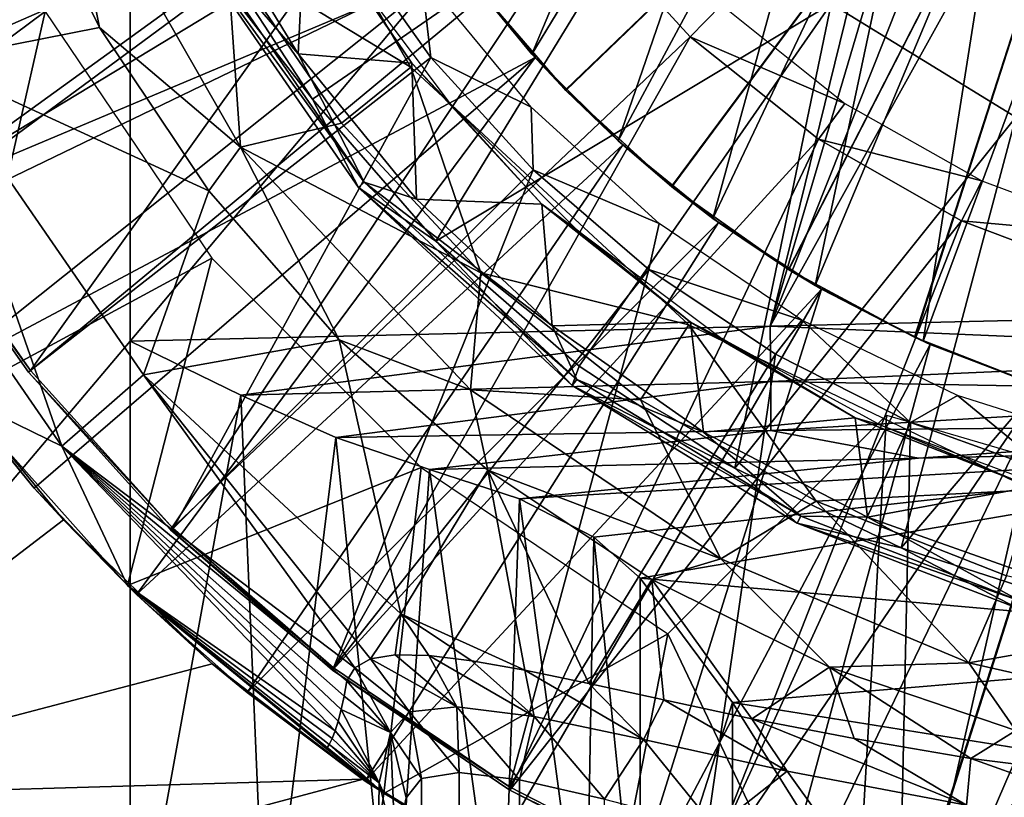
# Model space of a CAD drawing. Units: feet. Extents: x -1.2 to 19.9, y -18.4 to 1.8.
# Drawn here: x 11.2 to 11.7, y -0.8 to -0.4 of the extents above; entities that cross this region are included whole.
import ezdxf

# ---------------------------------------------------------------- set-up
doc = ezdxf.new("R2010")
doc.units = ezdxf.units.FT
doc.header["$MEASUREMENT"] = 0
for name, color, linetype in [('AFUWA-3-ARPM', 4, 'Continuous'), ('AFUWA-3-BTVL', 11, 'Continuous'), ('AFUWA-3-CPVL', 11, 'Continuous'), ('AFUWA-3-KTPL', 19, 'Continuous')]:
    doc.layers.add(name, color=color, linetype=linetype)

msp = doc.modelspace()

# ---------------------------------------------------------------- linework, layer by layer
at = {"layer": 'AFUWA-3-ARPM'}
for points in [[(11.05428, -0.81849, 6.47235), (11.05428, 0.81839, 6.47235), (11.2611, 0.57369, 6.47957)], [(11.2611, -0.57379, 6.47957), (11.05428, -0.81849, 6.47235), (11.2611, 0.57369, 6.47957)], [(11.74352, -0.00005, 6.49642), (11.2611, -0.57379, 6.47957), (11.2611, 0.57369, 6.47957)], [(11.74352, -0.00005, 6.49642), (11.60451, -0.56576, 6.49157), (11.2611, -0.57379, 6.47957)], [(11.74352, -0.00005, 6.49642), (11.75349, -0.06287, 6.49677), (11.60451, -0.56576, 6.49157)], [(11.78218, -0.11921, 6.49777), (11.60451, -0.56576, 6.49157), (11.75349, -0.06287, 6.49677)], [(11.4947, -0.43899, 9.58241), (11.8284, -0.11816, 9.59406), (11.44461, -0.38066, 9.58066)], [(11.8284, -0.11816, 10.42083), (11.49494, -0.43923, 10.43248), (11.44479, -0.38092, 10.43423)], [(11.55157, -0.49078, 9.58439), (11.8284, -0.11816, 9.59406), (11.4947, -0.43899, 9.58241)], [(11.55182, -0.49096, 10.43049), (11.49494, -0.43923, 10.43248), (11.8284, -0.11816, 10.42083)], [(11.55157, -0.49078, 9.58439), (11.61445, -0.53532, 9.58659), (11.8284, -0.11816, 9.59406)], [(11.8284, -0.11816, 10.42083), (11.61459, -0.53542, 10.4283), (11.55182, -0.49096, 10.43049)], [(11.78218, -0.11921, 6.49777), (11.82735, -0.16439, 6.49935), (11.60451, -0.56576, 6.49157)], [(11.61445, -0.53532, 9.58659), (11.68205, -0.57176, 9.58895), (11.8284, -0.11816, 9.59406)], [(11.68237, -0.57191, 10.42593), (11.61459, -0.53542, 10.4283), (11.8284, -0.11816, 10.42083)], [(11.68205, -0.57176, 9.58895), (11.75369, -0.59972, 9.59145), (11.8284, -0.11816, 9.59406)], [(11.75369, -0.59972, 10.42344), (11.68237, -0.57191, 10.42593), (11.8284, -0.11816, 10.42083)], [(11.59713, -0.13369, 10.57831), (11.43578, -0.36874, 10.57831), (11.47679, -0.41977, 10.57831)], [(11.62032, -0.18339, 10.57831), (11.59713, -0.13369, 10.57831), (11.47679, -0.41977, 10.57831)], [(11.82735, -0.16439, 6.49935), (11.94793, -0.55771, 6.50356), (11.60451, -0.56576, 6.49157)], [(11.52308, -0.46637, 10.57831), (11.62032, -0.18339, 10.57831), (11.47679, -0.41977, 10.57831)], [(11.65041, -0.22887, 10.57831), (11.62032, -0.18339, 10.57831), (11.52308, -0.46637, 10.57831)], [(11.65041, -0.22887, 10.57831), (11.52308, -0.46637, 10.57831), (11.57388, -0.50791, 10.57831)], [(11.68692, -0.26963, 10.57831), (11.65041, -0.22887, 10.57831), (11.57388, -0.50791, 10.57831)], [(11.31315, -0.36688, 11.17044), (11.41181, -0.42669, 11.17044), (11.30968, -0.2498, 11.17044)], [(11.04097, -0.38585, 9.37753), (11.07486, -0.45738, 9.37753), (11.37106, -0.25629, 9.37753)], [(11.40082, -0.31478, 9.37753), (11.37106, -0.25629, 9.37753), (11.07486, -0.45738, 9.37753)], [(11.57388, -0.50791, 10.57831), (11.62872, -0.54391, 10.57831), (11.68692, -0.26963, 10.57831)], [(11.68692, -0.26963, 10.57831), (11.62872, -0.54391, 10.57831), (11.72907, -0.30466, 10.57831)], [(11.22396, -0.30111, 11.15254), (11.19787, -0.30974, 11.10697), (11.2447, -0.40536, 11.10697)], [(11.2447, -0.40536, 11.10697), (11.3203, -0.46971, 11.15254), (11.22396, -0.30111, 11.15254)], [(11.31315, -0.36688, 11.17044), (11.22396, -0.30111, 11.15254), (11.3203, -0.46971, 11.15254)], [(11.68676, -0.57392, 10.57831), (11.72907, -0.30466, 10.57831), (11.62872, -0.54391, 10.57831)], [(11.77575, -0.33307, 10.57831), (11.72907, -0.30466, 10.57831), (11.68676, -0.57392, 10.57831)], [(11.15224, -0.42366, 10.56773), (11.2447, -0.40536, 11.10697), (11.19787, -0.30974, 11.10697)], [(11.40082, -0.31478, 9.37753), (11.07486, -0.45738, 9.37753), (11.11451, -0.52611, 9.37753)], [(11.43678, -0.3701, 9.37753), (11.40082, -0.31478, 9.37753), (11.11451, -0.52611, 9.37753)], [(11.77575, -0.33307, 10.57831), (11.68676, -0.57392, 10.57831), (11.74807, -0.59786, 10.57831)], [(11.09221, -0.48871, 9.47753), (11.03264, -0.36529, 9.47753), (11.2156, -0.39689, 9.47753)], [(11.31315, -0.36688, 11.17044), (11.37463, -0.45676, 11.17044), (11.41181, -0.42669, 11.17044)], [(11.31315, -0.36688, 11.17044), (11.3203, -0.46971, 11.15254), (11.37463, -0.45676, 11.17044)], [(11.47679, -0.41977, 10.57831), (11.43578, -0.36874, 10.57831), (11.44479, -0.38092, 10.43423)], [(11.15956, -0.59137, 9.37753), (11.43678, -0.3701, 9.37753), (11.11451, -0.52611, 9.37753)], [(11.43678, -0.3701, 9.37753), (11.15956, -0.59137, 9.37753), (11.47843, -0.42158, 9.37753)], [(11.44461, -0.38066, 9.58066), (11.43678, -0.3701, 9.37753), (11.47843, -0.42158, 9.37753)], [(11.4947, -0.43899, 9.58241), (11.44461, -0.38066, 9.58066), (11.47843, -0.42158, 9.37753)], [(11.44479, -0.38092, 10.43423), (11.49494, -0.43923, 10.43248), (11.47679, -0.41977, 10.57831)], [(11.2156, -0.39689, 9.47753), (11.16869, -0.60302, 9.47753), (11.09221, -0.48871, 9.47753)], [(11.30491, -0.52926, 9.47753), (11.16869, -0.60302, 9.47753), (11.2156, -0.39689, 9.47753)], [(11.30331, -0.49321, 11.10697), (11.2447, -0.40536, 11.10697), (11.15224, -0.42366, 10.56773)], [(11.2447, -0.40536, 11.10697), (11.30331, -0.49321, 11.10697), (11.3203, -0.46971, 11.15254)], [(11.20962, -0.65269, 9.37753), (11.47843, -0.42158, 9.37753), (11.15956, -0.59137, 9.37753)], [(11.26462, -0.7099, 9.37753), (11.47843, -0.42158, 9.37753), (11.20962, -0.65269, 9.37753)], [(11.52545, -0.46848, 9.37753), (11.47843, -0.42158, 9.37753), (11.26462, -0.7099, 9.37753)], [(11.52308, -0.46637, 10.57831), (11.47679, -0.41977, 10.57831), (11.49494, -0.43923, 10.43248)], [(11.47843, -0.42158, 9.37753), (11.52545, -0.46848, 9.37753), (11.4947, -0.43899, 9.58241)], [(11.15224, -0.42366, 10.56773), (11.10091, -0.45104, 10.02364), (11.22447, -0.6302, 10.02364)], [(11.15224, -0.42366, 10.56773), (11.2683, -0.59195, 10.56773), (11.30331, -0.49321, 11.10697)], [(11.22447, -0.6302, 10.02364), (11.2683, -0.59195, 10.56773), (11.15224, -0.42366, 10.56773)], [(11.44935, -0.53715, 11.17044), (11.41181, -0.42669, 11.17044), (11.37463, -0.45676, 11.17044)], [(11.44935, -0.53715, 11.17044), (11.56102, -0.56514, 11.17044), (11.41181, -0.42669, 11.17044)], [(11.52545, -0.46848, 9.37753), (11.55157, -0.49078, 9.58439), (11.4947, -0.43899, 9.58241)], [(11.49494, -0.43923, 10.43248), (11.55182, -0.49096, 10.43049), (11.52308, -0.46637, 10.57831)], [(11.10091, -0.45104, 10.02364), (11.16869, -0.60302, 9.47753), (11.22447, -0.6302, 10.02364)], [(11.44935, -0.53715, 11.17044), (11.37463, -0.45676, 11.17044), (11.3203, -0.46971, 11.15254)], [(11.52545, -0.46848, 9.37753), (11.26462, -0.7099, 9.37753), (11.32398, -0.76245, 9.37753)], [(11.3203, -0.46971, 11.15254), (11.30331, -0.49321, 11.10697), (11.37331, -0.57317, 11.10697)], [(11.44371, -0.59998, 11.15254), (11.3203, -0.46971, 11.15254), (11.37331, -0.57317, 11.10697)], [(11.44371, -0.59998, 11.15254), (11.44935, -0.53715, 11.17044), (11.3203, -0.46971, 11.15254)], [(11.57684, -0.51007, 9.37753), (11.52545, -0.46848, 9.37753), (11.32398, -0.76245, 9.37753)], [(11.57388, -0.50791, 10.57831), (11.52308, -0.46637, 10.57831), (11.55182, -0.49096, 10.43049)], [(11.52545, -0.46848, 9.37753), (11.57684, -0.51007, 9.37753), (11.55157, -0.49078, 9.58439)], [(11.61445, -0.53532, 9.58659), (11.55157, -0.49078, 9.58439), (11.57684, -0.51007, 9.37753)], [(11.55182, -0.49096, 10.43049), (11.61459, -0.53542, 10.4283), (11.57388, -0.50791, 10.57831)], [(11.2683, -0.59195, 10.56773), (11.37331, -0.57317, 11.10697), (11.30331, -0.49321, 11.10697)], [(11.38727, -0.81001, 9.37753), (11.57684, -0.51007, 9.37753), (11.32398, -0.76245, 9.37753)], [(11.63215, -0.54589, 9.37753), (11.57684, -0.51007, 9.37753), (11.38727, -0.81001, 9.37753)], [(11.62872, -0.54391, 10.57831), (11.57388, -0.50791, 10.57831), (11.61459, -0.53542, 10.4283)], [(11.57684, -0.51007, 9.37753), (11.63215, -0.54589, 9.37753), (11.61445, -0.53532, 9.58659)], [(11.16869, -0.60302, 9.47753), (11.30491, -0.52926, 9.47753), (11.25973, -0.705, 9.47753)], [(11.25973, -0.705, 9.47753), (11.30491, -0.52926, 9.47753), (11.41731, -0.64165, 9.47753)], [(11.53498, -0.60531, 11.17044), (11.44935, -0.53715, 11.17044), (11.44371, -0.59998, 11.15254)], [(11.53498, -0.60531, 11.17044), (11.56102, -0.56514, 11.17044), (11.44935, -0.53715, 11.17044)], [(11.63215, -0.54589, 9.37753), (11.68205, -0.57176, 9.58895), (11.61445, -0.53532, 9.58659)], [(11.61459, -0.53542, 10.4283), (11.68237, -0.57191, 10.42593), (11.62872, -0.54391, 10.57831)], [(11.68676, -0.57392, 10.57831), (11.62872, -0.54391, 10.57831), (11.68237, -0.57191, 10.42593)], [(11.45434, -0.85247, 9.37753), (11.63215, -0.54589, 9.37753), (11.38727, -0.81001, 9.37753)], [(11.63215, -0.54589, 9.37753), (11.45434, -0.85247, 9.37753), (11.52457, -0.88935, 9.37753)], [(11.69047, -0.57558, 9.37753), (11.63215, -0.54589, 9.37753), (11.52457, -0.88935, 9.37753)], [(11.63215, -0.54589, 9.37753), (11.69047, -0.57558, 9.37753), (11.68205, -0.57176, 9.58895)], [(11.94786, -0.58043, 6.50811), (11.60451, -0.56576, 6.49157), (11.94793, -0.55771, 6.50356)], [(11.53498, -0.60531, 11.17044), (11.62922, -0.65978, 11.17044), (11.56102, -0.56514, 11.17044)], [(11.56102, -0.56514, 11.17044), (11.62922, -0.65978, 11.17044), (11.74495, -0.65374, 11.17044)], [(11.32053, -0.6028, 6.48775), (11.2611, -0.57379, 6.47957), (11.60451, -0.56576, 6.49157)], [(11.60451, -0.56576, 6.49157), (11.605, -0.59556, 6.49745), (11.32053, -0.6028, 6.48775)], [(11.605, -0.59556, 6.49745), (11.60451, -0.56576, 6.49157), (11.94786, -0.58043, 6.50811)], [(11.2611, -0.57379, 6.47957), (11.2611, -0.92955, 6.47957), (11.05428, -0.81849, 6.47235)], [(11.32053, -0.6028, 6.48775), (11.2611, -0.92955, 6.47957), (11.2611, -0.57379, 6.47957)], [(11.37331, -0.57317, 11.10697), (11.2683, -0.59195, 10.56773), (11.40641, -0.72019, 10.56773)], [(11.37331, -0.57317, 11.10697), (11.40641, -0.72019, 10.56773), (11.45309, -0.64309, 11.10697)], [(11.37331, -0.57317, 11.10697), (11.45309, -0.64309, 11.10697), (11.44371, -0.59998, 11.15254)], [(11.69047, -0.57558, 9.37753), (11.52457, -0.88935, 9.37753), (11.59742, -0.92039, 9.37753)], [(11.75179, -0.59914, 9.37753), (11.69047, -0.57558, 9.37753), (11.59742, -0.92039, 9.37753)], [(11.68205, -0.57176, 9.58895), (11.69047, -0.57558, 9.37753), (11.75369, -0.59972, 9.59145)], [(11.75369, -0.59972, 10.42344), (11.68676, -0.57392, 10.57831), (11.68237, -0.57191, 10.42593)], [(11.68676, -0.57392, 10.57831), (11.75369, -0.59972, 10.42344), (11.74807, -0.59786, 10.57831)], [(11.69047, -0.57558, 9.37753), (11.75179, -0.59914, 9.37753), (11.75369, -0.59972, 9.59145)], [(11.94763, -0.60162, 6.51693), (11.605, -0.59556, 6.49745), (11.94786, -0.58043, 6.50811)], [(11.22545, -0.66979, 9.18739), (11.15304, -0.58218, 9.18486), (11.02981, -0.81934, 9.18055)], [(11.15956, -0.59137, 9.37753), (11.15304, -0.58218, 9.18486), (11.20962, -0.65269, 9.37753)], [(11.22545, -0.66979, 9.18739), (11.20962, -0.65269, 9.37753), (11.15304, -0.58218, 9.18486)], [(11.38177, -0.74928, 10.24877), (11.2683, -0.59195, 10.56773), (11.22447, -0.6302, 10.02364)], [(11.39016, -0.74446, 10.33223), (11.2683, -0.59195, 10.56773), (11.38177, -0.74928, 10.24877)], [(11.39016, -0.74446, 10.33223), (11.40641, -0.72019, 10.56773), (11.2683, -0.59195, 10.56773)], [(11.32053, -0.6028, 6.48775), (11.605, -0.59556, 6.49745), (11.37159, -0.62558, 6.50524)], [(11.37159, -0.62558, 6.50524), (11.605, -0.59556, 6.49745), (11.605, -0.6218, 6.51504)], [(11.605, -0.59556, 6.49745), (11.94763, -0.60162, 6.51693), (11.605, -0.6218, 6.51504)], [(11.44371, -0.59998, 11.15254), (11.45309, -0.64309, 11.10697), (11.57815, -0.69073, 11.15254)], [(11.53498, -0.60531, 11.17044), (11.44371, -0.59998, 11.15254), (11.57815, -0.69073, 11.15254)], [(11.75179, -0.59914, 9.37753), (11.59742, -0.92039, 9.37753), (11.67272, -0.94551, 9.37753)], [(11.94763, -0.60162, 6.51693), (11.94715, -0.61863, 6.53266), (11.605, -0.6218, 6.51504)], [(11.81503, -0.61611, 9.37753), (11.75179, -0.59914, 9.37753), (11.67272, -0.94551, 9.37753)], [(11.22447, -0.6302, 10.02364), (11.16869, -0.60302, 9.47753), (11.25973, -0.705, 9.47753)], [(11.32053, -0.6028, 6.48775), (11.33428, -0.92767, 6.49155), (11.2611, -0.92955, 6.47957)], [(11.32053, -0.6028, 6.48775), (11.37159, -0.62558, 6.50524), (11.33428, -0.92767, 6.49155)], [(11.62922, -0.65978, 11.17044), (11.53498, -0.60531, 11.17044), (11.57815, -0.69073, 11.15254)], [(11.64822, -0.93799, 9.47753), (11.54967, -0.73096, 9.47753), (11.66702, -0.6136, 9.47753)], [(11.64822, -0.93799, 9.47753), (11.66702, -0.6136, 9.47753), (11.8507, -0.66742, 9.47753)], [(11.81503, -0.61611, 9.37753), (11.67272, -0.94551, 9.37753), (11.74974, -0.96444, 9.37753)], [(11.42177, -0.64281, 6.53393), (11.37159, -0.62558, 6.50524), (11.605, -0.6218, 6.51504)], [(11.42177, -0.64281, 6.53393), (11.605, -0.6218, 6.51504), (11.68414, -0.6367, 6.54319)], [(11.68414, -0.6367, 6.54319), (11.605, -0.6218, 6.51504), (11.94715, -0.61863, 6.53266)], [(11.94715, -0.61863, 6.53266), (11.94651, -0.63063, 6.55253), (11.68414, -0.6367, 6.54319)], [(11.37159, -0.62558, 6.50524), (11.40219, -0.92593, 6.52121), (11.33428, -0.92767, 6.49155)], [(11.37159, -0.62558, 6.50524), (11.42177, -0.64281, 6.53393), (11.40219, -0.92593, 6.52121)], [(11.22447, -0.6302, 10.02364), (11.37274, -0.77786, 9.90839), (11.37438, -0.77167, 9.99472)], [(11.22447, -0.6302, 10.02364), (11.25973, -0.705, 9.47753), (11.37113, -0.78306, 9.82196)], [(11.22447, -0.6302, 10.02364), (11.37113, -0.78306, 9.82196), (11.37274, -0.77786, 9.90839)], [(11.22447, -0.6302, 10.02364), (11.37748, -0.75621, 10.16529), (11.38177, -0.74928, 10.24877)], [(11.22447, -0.6302, 10.02364), (11.37604, -0.76452, 10.08025), (11.37748, -0.75621, 10.16529)], [(11.37604, -0.76452, 10.08025), (11.22447, -0.6302, 10.02364), (11.37438, -0.77167, 9.99472)], [(11.94651, -0.63063, 6.55253), (11.47, -0.65843, 6.57684), (11.68414, -0.6367, 6.54319)], [(11.47, -0.65843, 6.57684), (11.94651, -0.63063, 6.55253), (11.50992, -0.67901, 6.6331)], [(11.50992, -0.67901, 6.6331), (11.94651, -0.63063, 6.55253), (11.5348, -0.70109, 6.69389)], [(11.94651, -0.63063, 6.55253), (11.94651, -0.73742, 6.84013), (11.5348, -0.70109, 6.69389)], [(11.47, -0.65843, 6.57684), (11.42177, -0.64281, 6.53393), (11.68414, -0.6367, 6.54319)], [(11.25973, -0.705, 9.47753), (11.41731, -0.64165, 9.47753), (11.39722, -0.81677, 9.47753)], [(11.39722, -0.81677, 9.47753), (11.41731, -0.64165, 9.47753), (11.54967, -0.73096, 9.47753)], [(11.46054, -0.92444, 6.5669), (11.40219, -0.92593, 6.52121), (11.42177, -0.64281, 6.53393)], [(11.45309, -0.64309, 11.10697), (11.40641, -0.72019, 10.56773), (11.47299, -0.75053, 10.657)], [(11.46054, -0.92444, 6.5669), (11.42177, -0.64281, 6.53393), (11.47, -0.65843, 6.57684)], [(11.50723, -0.75765, 10.73335), (11.45309, -0.64309, 11.10697), (11.47299, -0.75053, 10.657)], [(11.54105, -0.70188, 11.10697), (11.45309, -0.64309, 11.10697), (11.50723, -0.75765, 10.73335)], [(11.45309, -0.64309, 11.10697), (11.54105, -0.70188, 11.10697), (11.57815, -0.69073, 11.15254)], [(11.22545, -0.66979, 9.18739), (11.26462, -0.7099, 9.37753), (11.20962, -0.65269, 9.37753)], [(11.62922, -0.65978, 11.17044), (11.7314, -0.69989, 11.17044), (11.74495, -0.65374, 11.17044)], [(11.47, -0.65843, 6.57684), (11.50563, -0.92328, 6.62572), (11.46054, -0.92444, 6.5669)], [(11.47, -0.65843, 6.57684), (11.50992, -0.67901, 6.6331), (11.50563, -0.92328, 6.62572)], [(11.57815, -0.69073, 11.15254), (11.71123, -0.74662, 11.15254), (11.62922, -0.65978, 11.17044)], [(11.62922, -0.65978, 11.17044), (11.71123, -0.74662, 11.15254), (11.7314, -0.69989, 11.17044)], [(11.02981, -0.81934, 9.18055), (11.30522, -0.74715, 9.19017), (11.22545, -0.66979, 9.18739)], [(11.22545, -0.66979, 9.18739), (11.30522, -0.74715, 9.19017), (11.26462, -0.7099, 9.37753)], [(11.84579, -0.97914, 9.47753), (11.64822, -0.93799, 9.47753), (11.8507, -0.66742, 9.47753)], [(11.5348, -0.92254, 6.69389), (11.50563, -0.92328, 6.62572), (11.50992, -0.67901, 6.6331)], [(11.50992, -0.67901, 6.6331), (11.5348, -0.70109, 6.69389), (11.5348, -0.92254, 6.69389)], [(11.57815, -0.69073, 11.15254), (11.54105, -0.70188, 11.10697), (11.63636, -0.74895, 11.10697)], [(11.63636, -0.74895, 11.10697), (11.71123, -0.74662, 11.15254), (11.57815, -0.69073, 11.15254)], [(11.54761, -0.76651, 10.80645), (11.54105, -0.70188, 11.10697), (11.50723, -0.75765, 10.73335)], [(11.5348, -0.70109, 6.69389), (11.94651, -0.73742, 6.84013), (11.58438, -0.7679, 6.89247)], [(11.5348, -0.70109, 6.69389), (11.58438, -0.7679, 6.89247), (11.5348, -0.92254, 6.69389)], [(11.59476, -0.7767, 10.87552), (11.63636, -0.74895, 11.10697), (11.54105, -0.70188, 11.10697)], [(11.54105, -0.70188, 11.10697), (11.54761, -0.76651, 10.80645), (11.59476, -0.7767, 10.87552)], [(11.71123, -0.74662, 11.15254), (11.83717, -0.72424, 11.17044), (11.7314, -0.69989, 11.17044)], [(11.37113, -0.78306, 9.82196), (11.25973, -0.705, 9.47753), (11.36957, -0.78721, 9.73668)], [(11.25973, -0.705, 9.47753), (11.36651, -0.79276, 9.56453), (11.36803, -0.79045, 9.65092)], [(11.36957, -0.78721, 9.73668), (11.25973, -0.705, 9.47753), (11.36803, -0.79045, 9.65092)], [(11.39722, -0.81677, 9.47753), (11.36651, -0.79276, 9.56453), (11.25973, -0.705, 9.47753)], [(11.26462, -0.7099, 9.37753), (11.30522, -0.74715, 9.19017), (11.32398, -0.76245, 9.37753)], [(11.39016, -0.74446, 10.33223), (11.40337, -0.74229, 10.41516), (11.40641, -0.72019, 10.56773)], [(11.40641, -0.72019, 10.56773), (11.40337, -0.74229, 10.41516), (11.42141, -0.74263, 10.4973)], [(11.44455, -0.74542, 10.57804), (11.47299, -0.75053, 10.657), (11.40641, -0.72019, 10.56773)], [(11.40641, -0.72019, 10.56773), (11.42141, -0.74263, 10.4973), (11.44455, -0.74542, 10.57804)], [(11.83717, -0.72424, 11.17044), (11.71123, -0.74662, 11.15254), (11.83526, -0.77487, 11.15254)], [(11.39722, -0.81677, 9.47753), (11.54967, -0.73096, 9.47753), (11.51922, -0.88667, 9.47753)], [(11.64822, -0.93799, 9.47753), (11.51922, -0.88667, 9.47753), (11.54967, -0.73096, 9.47753)], [(11.94651, -0.8258, 7.13524), (11.58438, -0.7679, 6.89247), (11.94651, -0.73742, 6.84013)], [(11.41098, -0.77286, 10.31424), (11.39016, -0.74446, 10.33223), (11.38177, -0.74928, 10.24877)], [(11.43648, -0.7701, 10.45893), (11.40337, -0.74229, 10.41516), (11.39016, -0.74446, 10.33223)], [(11.39016, -0.74446, 10.33223), (11.41098, -0.77286, 10.31424), (11.43648, -0.7701, 10.45893)], [(11.43648, -0.7701, 10.45893), (11.42141, -0.74263, 10.4973), (11.40337, -0.74229, 10.41516)], [(11.47801, -0.77544, 10.59824), (11.44455, -0.74542, 10.57804), (11.42141, -0.74263, 10.4973)], [(11.47801, -0.77544, 10.59824), (11.42141, -0.74263, 10.4973), (11.43648, -0.7701, 10.45893)], [(11.02981, -0.81934, 9.18055), (11.38628, -0.8091, 9.19301), (11.30522, -0.74715, 9.19017)], [(11.38628, -0.8091, 9.19301), (11.32398, -0.76245, 9.37753), (11.30522, -0.74715, 9.19017)], [(11.40095, -0.78401, 10.16772), (11.38177, -0.74928, 10.24877), (11.37748, -0.75621, 10.16529)], [(11.38177, -0.74928, 10.24877), (11.40095, -0.78401, 10.16772), (11.41098, -0.77286, 10.31424)], [(11.47801, -0.77544, 10.59824), (11.47299, -0.75053, 10.657), (11.44455, -0.74542, 10.57804)], [(11.59476, -0.7767, 10.87552), (11.64966, -0.78724, 10.93798), (11.63636, -0.74895, 11.10697)], [(11.71123, -0.74662, 11.15254), (11.63636, -0.74895, 11.10697), (11.73649, -0.7829, 11.10697)], [(11.71232, -0.79784, 10.99307), (11.73649, -0.7829, 11.10697), (11.63636, -0.74895, 11.10697)], [(11.63636, -0.74895, 11.10697), (11.64966, -0.78724, 10.93798), (11.71232, -0.79784, 10.99307)], [(11.73649, -0.7829, 11.10697), (11.83526, -0.77487, 11.15254), (11.71123, -0.74662, 11.15254)], [(11.47299, -0.75053, 10.657), (11.53655, -0.78768, 10.72887), (11.50723, -0.75765, 10.73335)], [(11.47299, -0.75053, 10.657), (11.47801, -0.77544, 10.59824), (11.53655, -0.78768, 10.72887)], [(11.37748, -0.75621, 10.16529), (11.37604, -0.76452, 10.08025), (11.40095, -0.78401, 10.16772)], [(11.53655, -0.78768, 10.72887), (11.54761, -0.76651, 10.80645), (11.50723, -0.75765, 10.73335)], [(11.38727, -0.81001, 9.37753), (11.32398, -0.76245, 9.37753), (11.38628, -0.8091, 9.19301)], [(11.37438, -0.77167, 9.99472), (11.40095, -0.78401, 10.16772), (11.37604, -0.76452, 10.08025)], [(11.43763, -0.80541, 10.42557), (11.43648, -0.7701, 10.45893), (11.41098, -0.77286, 10.31424)], [(11.47011, -0.8093, 10.54823), (11.43648, -0.7701, 10.45893), (11.43763, -0.80541, 10.42557)], [(11.47011, -0.8093, 10.54823), (11.47801, -0.77544, 10.59824), (11.43648, -0.7701, 10.45893)], [(11.58458, -0.92084, 6.89343), (11.5348, -0.92254, 6.69389), (11.58438, -0.7679, 6.89247)], [(11.61372, -0.80471, 10.84651), (11.54761, -0.76651, 10.80645), (11.53655, -0.78768, 10.72887)], [(11.54761, -0.76651, 10.80645), (11.61372, -0.80471, 10.84651), (11.59476, -0.7767, 10.87552)], [(11.62046, -0.82551, 7.09038), (11.58438, -0.7679, 6.89247), (11.94651, -0.8258, 7.13524)], [(11.62046, -0.82551, 7.09038), (11.58458, -0.92084, 6.89343), (11.58438, -0.7679, 6.89247)], [(11.37438, -0.77167, 9.99472), (11.37274, -0.77786, 9.90839), (11.39475, -0.81096, 9.82233)], [(11.37438, -0.77167, 9.99472), (11.39475, -0.81096, 9.82233), (11.40095, -0.78401, 10.16772)], [(11.40095, -0.78401, 10.16772), (11.41743, -0.80862, 10.29893), (11.41098, -0.77286, 10.31424)], [(11.43763, -0.80541, 10.42557), (11.41098, -0.77286, 10.31424), (11.41743, -0.80862, 10.29893)], [(11.47011, -0.8093, 10.54823), (11.51569, -0.81967, 10.66516), (11.47801, -0.77544, 10.59824)], [(11.51569, -0.81967, 10.66516), (11.53655, -0.78768, 10.72887), (11.47801, -0.77544, 10.59824)], [(11.39475, -0.81096, 9.82233), (11.37274, -0.77786, 9.90839), (11.37113, -0.78306, 9.82196)], [(11.70995, -0.82299, 10.94301), (11.59476, -0.7767, 10.87552), (11.61372, -0.80471, 10.84651)], [(11.64966, -0.78724, 10.93798), (11.59476, -0.7767, 10.87552), (11.70995, -0.82299, 10.94301)], [(11.36803, -0.79045, 9.65092), (11.39475, -0.81096, 9.82233), (11.36957, -0.78721, 9.73668)], [(11.37113, -0.78306, 9.82196), (11.36957, -0.78721, 9.73668), (11.39475, -0.81096, 9.82233)], [(11.40095, -0.78401, 10.16772), (11.39475, -0.81096, 9.82233), (11.40336, -0.84615, 9.82973)], [(11.41743, -0.80862, 10.29893), (11.40095, -0.78401, 10.16772), (11.40932, -0.81904, 10.17118)], [(11.40932, -0.81904, 10.17118), (11.40095, -0.78401, 10.16772), (11.40336, -0.84615, 9.82973)], [(11.70995, -0.82299, 10.94301), (11.71232, -0.79784, 10.99307), (11.64966, -0.78724, 10.93798)], [(11.78358, -0.80689, 11.03658), (11.73649, -0.7829, 11.10697), (11.71232, -0.79784, 10.99307)], [(11.36651, -0.79276, 9.56453), (11.39722, -0.81677, 9.47753), (11.36803, -0.79045, 9.65092)], [(11.39475, -0.81096, 9.82233), (11.36803, -0.79045, 9.65092), (11.39722, -0.81677, 9.47753)], [(11.57509, -0.83521, 10.77323), (11.53655, -0.78768, 10.72887), (11.51569, -0.81967, 10.66516)], [(11.61372, -0.80471, 10.84651), (11.53655, -0.78768, 10.72887), (11.57509, -0.83521, 10.77323)], [(11.70995, -0.82299, 10.94301), (11.82337, -0.83758, 11.00798), (11.71232, -0.79784, 10.99307)], [(11.78358, -0.80689, 11.03658), (11.71232, -0.79784, 10.99307), (11.82337, -0.83758, 11.00798)], [(11.43763, -0.80541, 10.42557), (11.41743, -0.80862, 10.29893), (11.41768, -5.71293, 10.301)], [(11.43826, -5.70042, 10.4279), (11.43763, -0.80541, 10.42557), (11.41768, -5.71293, 10.301)], [(11.47011, -0.8093, 10.54823), (11.43763, -0.80541, 10.42557), (11.43826, -5.70042, 10.4279)], [(11.57509, -0.83521, 10.77323), (11.6488, -0.85373, 10.86791), (11.61372, -0.80471, 10.84651)], [(11.6488, -0.85373, 10.86791), (11.70995, -0.82299, 10.94301), (11.61372, -0.80471, 10.84651)], [(11.02981, -0.81934, 9.18055), (10.88777, -0.94239, 9.17559), (11.38628, -0.8091, 9.19301)], [(11.48221, -0.8678, 9.19636), (11.38628, -0.8091, 9.19301), (10.88777, -0.94239, 9.17559)], [(11.38727, -0.81001, 9.37753), (11.38628, -0.8091, 9.19301), (11.45434, -0.85247, 9.37753)], [(11.38628, -0.8091, 9.19301), (11.48221, -0.8678, 9.19636), (11.45434, -0.85247, 9.37753)], [(11.39442, -0.83648, 9.48294), (11.40336, -0.84615, 9.82973), (11.39475, -0.81096, 9.82233)], [(11.39475, -0.81096, 9.82233), (11.39722, -0.81677, 9.47753), (11.39442, -0.83648, 9.48294)], [(11.40932, -0.81904, 10.17118), (11.40932, -5.71247, 10.17118), (11.41743, -0.80862, 10.29893)], [(11.40932, -5.71247, 10.17118), (11.41768, -5.71293, 10.301), (11.41743, -0.80862, 10.29893)], [(11.47115, -5.67639, 10.55049), (11.47011, -0.8093, 10.54823), (11.43826, -5.70042, 10.4279)], [(11.47011, -0.8093, 10.54823), (11.47115, -5.67639, 10.55049), (11.51569, -0.81967, 10.66516)], [(10.90801, -0.94188, 6.46724), (11.05428, -0.81849, 6.47235), (11.2611, -0.92955, 6.47957)], [(11.51922, -0.88667, 9.47753), (11.39442, -0.83648, 9.48294), (11.39722, -0.81677, 9.47753)]]:
    msp.add_3dface(points, dxfattribs=at)
at = {"layer": 'AFUWA-3-BTVL'}
for points in [[(11.14116, -0.49752, 9.37753), (11.08721, -0.39712, 9.37753), (11.45356, -0.27145, 9.37753)], [(11.50226, -0.34535, 9.37753), (11.14116, -0.49752, 9.37753), (11.45356, -0.27145, 9.37753)], [(11.20653, -0.59041, 9.37753), (11.14116, -0.49752, 9.37753), (11.50226, -0.34535, 9.37753)], [(11.28285, -0.67513, 9.37753), (11.20653, -0.59041, 9.37753), (11.50226, -0.34535, 9.37753)], [(11.28285, -0.67513, 9.37753), (11.50226, -0.34535, 9.37753), (11.56165, -0.41036, 9.37753)], [(11.57848, -0.39333, 10.81453), (11.56165, -0.41036, 9.37753), (11.50226, -0.34535, 9.37753)], [(11.37525, -0.35481, 9.47752), (11.08818, -0.39585, 9.47752), (11.14204, -0.49619, 9.47752)], [(11.14204, -0.49619, 9.47752), (11.20775, -0.58953, 9.47752), (11.37525, -0.35481, 9.47752)], [(11.37525, -0.35481, 9.47752), (11.20775, -0.58953, 9.47752), (11.42258, -0.42155, 9.47752)], [(11.41724, -0.37668, 10.81453), (11.37525, -0.35481, 9.47752), (11.42258, -0.42155, 9.47752)], [(11.41724, -0.37668, 10.81453), (11.42258, -0.42155, 9.47752), (11.47633, -0.44826, 10.81453)], [(11.64473, -0.44616, 10.81453), (11.56165, -0.41036, 9.37753), (11.57848, -0.39333, 10.81453)], [(11.36973, -0.75048, 9.37753), (11.28285, -0.67513, 9.37753), (11.56165, -0.41036, 9.37753)], [(11.36973, -0.75048, 9.37753), (11.56165, -0.41036, 9.37753), (11.63049, -0.46541, 9.37753)], [(11.56165, -0.41036, 9.37753), (11.64473, -0.44616, 10.81453), (11.63049, -0.46541, 9.37753)], [(11.20775, -0.58953, 9.47752), (11.28429, -0.67434, 9.47752), (11.42258, -0.42155, 9.47752)], [(11.28429, -0.67434, 9.47752), (11.47744, -0.48194, 9.47752), (11.42258, -0.42155, 9.47752)], [(11.47744, -0.48194, 9.47752), (11.47633, -0.44826, 10.81453), (11.42258, -0.42155, 9.47752)], [(11.47744, -0.48194, 9.47752), (11.54501, -0.51069, 10.81453), (11.47633, -0.44826, 10.81453)], [(11.64473, -0.44616, 10.81453), (11.71823, -0.48778, 10.81453), (11.63049, -0.46541, 9.37753)], [(11.46498, -0.81498, 9.37753), (11.36973, -0.75048, 9.37753), (11.63049, -0.46541, 9.37753)], [(11.70733, -0.50921, 9.37753), (11.46498, -0.81498, 9.37753), (11.63049, -0.46541, 9.37753)], [(11.70733, -0.50921, 9.37753), (11.63049, -0.46541, 9.37753), (11.71823, -0.48778, 10.81453)], [(11.28429, -0.67434, 9.47752), (11.37028, -0.74919, 9.47752), (11.47744, -0.48194, 9.47752)], [(11.53955, -0.53534, 9.47752), (11.47744, -0.48194, 9.47752), (11.37028, -0.74919, 9.47752)], [(11.47744, -0.48194, 9.47752), (11.53955, -0.53534, 9.47752), (11.54501, -0.51069, 10.81453)], [(11.70733, -0.50921, 9.37753), (11.71823, -0.48778, 10.81453), (11.79725, -0.51733, 10.81453)], [(11.14204, -0.49619, 9.47752), (11.14116, -0.49752, 9.37753), (11.20775, -0.58953, 9.47752)], [(11.20653, -0.59041, 9.37753), (11.20775, -0.58953, 9.47752), (11.14116, -0.49752, 9.37753)], [(11.46498, -0.81498, 9.37753), (11.70733, -0.50921, 9.37753), (11.56704, -0.86718, 9.37753)], [(11.6216, -0.56253, 10.81453), (11.54501, -0.51069, 10.81453), (11.53955, -0.53534, 9.47752)], [(11.56704, -0.86718, 9.37753), (11.70733, -0.50921, 9.37753), (11.78992, -0.54046, 9.37753)], [(11.79725, -0.51733, 10.81453), (11.78992, -0.54046, 9.37753), (11.70733, -0.50921, 9.37753)], [(11.37028, -0.74919, 9.47752), (11.46471, -0.81321, 9.47752), (11.53955, -0.53534, 9.47752)], [(11.46471, -0.81321, 9.47752), (11.60752, -0.58079, 9.47752), (11.53955, -0.53534, 9.47752)], [(11.60752, -0.58079, 9.47752), (11.6216, -0.56253, 10.81453), (11.53955, -0.53534, 9.47752)], [(11.67367, -0.90649, 9.37753), (11.56704, -0.86718, 9.37753), (11.78992, -0.54046, 9.37753)], [(11.78455, -0.93273, 9.37753), (11.67367, -0.90649, 9.37753), (11.78992, -0.54046, 9.37753)], [(11.67992, -0.61745, 9.47752), (11.6216, -0.56253, 10.81453), (11.60752, -0.58079, 9.47752)], [(11.67992, -0.61745, 9.47752), (11.7051, -0.60305, 10.81453), (11.6216, -0.56253, 10.81453)], [(11.46471, -0.81321, 9.47752), (11.56645, -0.86546, 9.47752), (11.60752, -0.58079, 9.47752)], [(11.56645, -0.86546, 9.47752), (11.67992, -0.61745, 9.47752), (11.60752, -0.58079, 9.47752)], [(11.20653, -0.59041, 9.37753), (11.28429, -0.67434, 9.47752), (11.20775, -0.58953, 9.47752)], [(11.28429, -0.67434, 9.47752), (11.20653, -0.59041, 9.37753), (11.28285, -0.67513, 9.37753)], [(11.75625, -0.64503, 9.47752), (11.7051, -0.60305, 10.81453), (11.67992, -0.61745, 9.47752)], [(11.7051, -0.60305, 10.81453), (11.75625, -0.64503, 9.47752), (11.79364, -0.63111, 10.81453)], [(11.56645, -0.86546, 9.47752), (11.67358, -0.90491, 9.47752), (11.67992, -0.61745, 9.47752)], [(11.75625, -0.64503, 9.47752), (11.67992, -0.61745, 9.47752), (11.67358, -0.90491, 9.47752)], [(11.8563, -0.76641, 9.47752), (11.75625, -0.64503, 9.47752), (11.67358, -0.90491, 9.47752)], [(11.37028, -0.74919, 9.47752), (11.28429, -0.67434, 9.47752), (11.28285, -0.67513, 9.37753)], [(11.28285, -0.67513, 9.37753), (11.36973, -0.75048, 9.37753), (11.37028, -0.74919, 9.47752)], [(11.37028, -0.74919, 9.47752), (11.36973, -0.75048, 9.37753), (11.46471, -0.81321, 9.47752)], [(11.46471, -0.81321, 9.47752), (11.36973, -0.75048, 9.37753), (11.46498, -0.81498, 9.37753)], [(11.8563, -0.76641, 9.47752), (11.67358, -0.90491, 9.47752), (11.78452, -0.9311, 9.47752)], [(11.46498, -0.81498, 9.37753), (11.56645, -0.86546, 9.47752), (11.46471, -0.81321, 9.47752)], [(11.46498, -0.81498, 9.37753), (11.56704, -0.86718, 9.37753), (11.56645, -0.86546, 9.47752)]]:
    msp.add_3dface(points, dxfattribs=at)
at = {"layer": 'AFUWA-3-CPVL'}
for points in [[(11.84062, -0.22851, 11.34942), (11.63726, -0.39266, 11.2958), (11.73634, -0.4535, 11.2958)], [(11.5539, -0.30931, 11.2958), (11.30403, -0.35955, 11.20805), (11.35906, -0.44399, 11.20805)], [(11.5539, -0.30931, 11.2958), (11.35906, -0.44399, 11.20805), (11.42523, -0.52008, 11.20805)], [(11.42523, -0.52008, 11.20805), (11.63726, -0.39266, 11.2958), (11.5539, -0.30931, 11.2958)], [(11.29101, -0.34965, 11.17688), (11.29987, -0.33528, 11.17044), (11.35123, -0.41966, 11.17044)], [(11.29987, -0.33528, 11.17044), (11.35517, -0.34089, 11.17044), (11.35123, -0.41966, 11.17044)], [(11.35123, -0.41966, 11.17044), (11.35517, -0.34089, 11.17044), (11.41228, -0.4246, 11.17044)], [(11.41228, -0.4246, 11.17044), (11.35517, -0.34089, 11.17044), (11.3741, -0.36777, 11.0228)], [(11.38679, -0.48854, 11.17688), (11.28733, -0.35162, 11.19618), (11.29101, -0.34965, 11.17688)], [(11.28733, -0.35162, 11.19618), (11.38365, -0.49128, 11.19618), (11.35906, -0.44399, 11.20805)], [(11.38679, -0.48854, 11.17688), (11.38365, -0.49128, 11.19618), (11.28733, -0.35162, 11.19618)], [(11.28733, -0.35162, 11.19618), (11.35906, -0.44399, 11.20805), (11.30403, -0.35955, 11.20805)], [(11.35123, -0.41966, 11.17044), (11.38679, -0.48854, 11.17688), (11.29101, -0.34965, 11.17688)], [(11.41228, -0.4246, 11.17044), (11.3741, -0.36777, 11.0228), (11.43231, -0.44562, 11.0228)], [(11.50208, -0.58734, 11.20805), (11.63726, -0.39266, 11.2958), (11.42523, -0.52008, 11.20805)], [(11.63726, -0.39266, 11.2958), (11.50208, -0.58734, 11.20805), (11.58556, -0.64205, 11.20805)], [(11.58556, -0.64205, 11.20805), (11.73634, -0.4535, 11.2958), (11.63726, -0.39266, 11.2958)], [(11.41476, -0.49764, 11.17044), (11.38679, -0.48854, 11.17688), (11.35123, -0.41966, 11.17044)], [(11.35123, -0.41966, 11.17044), (11.41228, -0.4246, 11.17044), (11.41476, -0.49764, 11.17044)], [(11.41228, -0.4246, 11.17044), (11.43231, -0.44562, 11.0228), (11.48211, -0.50023, 11.17044)], [(11.41228, -0.4246, 11.17044), (11.48211, -0.50023, 11.17044), (11.41476, -0.49764, 11.17044)], [(11.42523, -0.52008, 11.20805), (11.35906, -0.44399, 11.20805), (11.38365, -0.49128, 11.19618)], [(11.5008, -0.51413, 11.0228), (11.48211, -0.50023, 11.17044), (11.43231, -0.44562, 11.0228)], [(11.58556, -0.64205, 11.20805), (11.67489, -0.68479, 11.20805), (11.73634, -0.4535, 11.2958)], [(11.67489, -0.68479, 11.20805), (11.84229, -0.48885, 11.2958), (11.73634, -0.4535, 11.2958)], [(11.38679, -0.48854, 11.17688), (11.50077, -0.59437, 11.17688), (11.38365, -0.49128, 11.19618)], [(11.50077, -0.59437, 11.17688), (11.49827, -0.59771, 11.19618), (11.38365, -0.49128, 11.19618)], [(11.42523, -0.52008, 11.20805), (11.38365, -0.49128, 11.19618), (11.49827, -0.59771, 11.19618)], [(11.38679, -0.48854, 11.17688), (11.41476, -0.49764, 11.17044), (11.48765, -0.56555, 11.17044)], [(11.48765, -0.56555, 11.17044), (11.50077, -0.59437, 11.17688), (11.38679, -0.48854, 11.17688)], [(11.67489, -0.68479, 11.20805), (11.76621, -0.71426, 11.20805), (11.84229, -0.48885, 11.2958)], [(11.41476, -0.49764, 11.17044), (11.48211, -0.50023, 11.17044), (11.48765, -0.56555, 11.17044)], [(11.56179, -0.56371, 11.17044), (11.48211, -0.50023, 11.17044), (11.5008, -0.51413, 11.0228)], [(11.48211, -0.50023, 11.17044), (11.56179, -0.56371, 11.17044), (11.48765, -0.56555, 11.17044)], [(11.56179, -0.56371, 11.17044), (11.5008, -0.51413, 11.0228), (11.57861, -0.57242, 11.0228)], [(11.42523, -0.52008, 11.20805), (11.49827, -0.59771, 11.19618), (11.50208, -0.58734, 11.20805)], [(11.48765, -0.56555, 11.17044), (11.56179, -0.56371, 11.17044), (11.56887, -0.62279, 11.17044)], [(11.57861, -0.57242, 11.0228), (11.65021, -0.61494, 11.17044), (11.56179, -0.56371, 11.17044)], [(11.56887, -0.62279, 11.17044), (11.56179, -0.56371, 11.17044), (11.65021, -0.61494, 11.17044)], [(11.50077, -0.59437, 11.17688), (11.48765, -0.56555, 11.17044), (11.56887, -0.62279, 11.17044)], [(11.57861, -0.57242, 11.0228), (11.66394, -0.61902, 11.0228), (11.65021, -0.61494, 11.17044)], [(11.58556, -0.64205, 11.20805), (11.50208, -0.58734, 11.20805), (11.49827, -0.59771, 11.19618)], [(11.49827, -0.59771, 11.19618), (11.50077, -0.59437, 11.17688), (11.62097, -0.66783, 11.17688)], [(11.62097, -0.66783, 11.17688), (11.50077, -0.59437, 11.17688), (11.56887, -0.62279, 11.17044)], [(11.61914, -0.67158, 11.19618), (11.49827, -0.59771, 11.19618), (11.62097, -0.66783, 11.17688)], [(11.58556, -0.64205, 11.20805), (11.49827, -0.59771, 11.19618), (11.61914, -0.67158, 11.19618)], [(11.65021, -0.61494, 11.17044), (11.65684, -0.6683, 11.17044), (11.56887, -0.62279, 11.17044)], [(11.66394, -0.61902, 11.0228), (11.74465, -0.65202, 11.17044), (11.65021, -0.61494, 11.17044)], [(11.65021, -0.61494, 11.17044), (11.74465, -0.65202, 11.17044), (11.65684, -0.6683, 11.17044)], [(11.62097, -0.66783, 11.17688), (11.56887, -0.62279, 11.17044), (11.65684, -0.6683, 11.17044)], [(11.74465, -0.65202, 11.17044), (11.66394, -0.61902, 11.0228), (11.75458, -0.65281, 11.0228)], [(11.67489, -0.68479, 11.20805), (11.58556, -0.64205, 11.20805), (11.61914, -0.67158, 11.19618)], [(11.65684, -0.6683, 11.17044), (11.74465, -0.65202, 11.17044), (11.74969, -0.70132, 11.17044)], [(11.61914, -0.67158, 11.19618), (11.62097, -0.66783, 11.17688), (11.7385, -0.71324, 11.17688)], [(11.65684, -0.6683, 11.17044), (11.7385, -0.71324, 11.17688), (11.62097, -0.66783, 11.17688)], [(11.65684, -0.6683, 11.17044), (11.74969, -0.70132, 11.17044), (11.7385, -0.71324, 11.17688)], [(11.7385, -0.71324, 11.17688), (11.73733, -0.71725, 11.19618), (11.61914, -0.67158, 11.19618)], [(11.67489, -0.68479, 11.20805), (11.61914, -0.67158, 11.19618), (11.73733, -0.71725, 11.19618)], [(11.76621, -0.71426, 11.20805), (11.67489, -0.68479, 11.20805), (11.73733, -0.71725, 11.19618)]]:
    msp.add_3dface(points, dxfattribs=at)
at = {"layer": 'AFUWA-3-KTPL'}
for points in [[(5.44651, 1.28106, 11.67074), (11.79033, -6.06545, 11.67074), (3.96461, -0.20084, 11.67074)], [(5.44651, 1.28099, 11.90696), (3.96468, -0.20084, 11.90696), (11.63333, -5.88765, 11.90696)], [(5.44651, 1.28106, 11.67074), (18.44651, 1.28106, 11.67074), (11.94651, -5.99415, 11.67074)], [(5.44651, 1.28106, 11.67074), (11.88829, -6.00251, 11.67074), (11.83473, -6.02698, 11.67074)], [(5.44651, 1.28106, 11.67074), (11.83473, -6.02698, 11.67074), (11.79033, -6.06545, 11.67074)], [(11.88829, -6.00251, 11.67074), (5.44651, 1.28106, 11.67074), (11.94651, -5.99415, 11.67074)], [(11.77713, -5.79159, 11.90696), (5.44651, 1.28099, 11.90696), (11.70035, -5.83263, 11.90696)], [(11.86003, -5.76645, 11.90696), (11.94651, -5.75793, 11.90696), (5.44651, 1.28099, 11.90696)], [(5.44651, 1.28099, 11.90696), (11.63333, -5.88765, 11.90696), (11.70035, -5.83263, 11.90696)], [(11.77713, -5.79159, 11.90696), (11.86003, -5.76645, 11.90696), (5.44651, 1.28099, 11.90696)], [(11.94651, -5.75793, 11.90696), (18.44651, 1.28099, 11.90696), (5.44651, 1.28099, 11.90696)], [(3.96461, -0.20084, 11.67074), (11.75847, -6.11503, 11.67074), (11.74193, -6.17137, 11.67074)], [(11.74193, -6.17137, 11.67074), (3.96461, -12.20084, 11.67074), (3.96461, -0.20084, 11.67074)], [(11.75847, -6.11503, 11.67074), (3.96461, -0.20084, 11.67074), (11.79033, -6.06545, 11.67074)], [(3.96468, -0.20084, 11.90696), (11.5036, -6.20084, 11.90696), (11.51213, -6.11436, 11.90696)], [(11.5036, -6.20084, 11.90696), (3.96468, -0.20084, 11.90696), (3.96468, -12.20084, 11.90696)], [(3.96468, -0.20084, 11.90696), (11.53727, -6.03146, 11.90696), (11.5783, -5.95468, 11.90696)], [(11.51213, -6.11436, 11.90696), (11.53727, -6.03146, 11.90696), (3.96468, -0.20084, 11.90696)], [(11.5783, -5.95468, 11.90696), (11.63333, -5.88765, 11.90696), (3.96468, -0.20084, 11.90696)]]:
    msp.add_3dface(points, dxfattribs=at)

doc.saveas('drawing.dxf')
